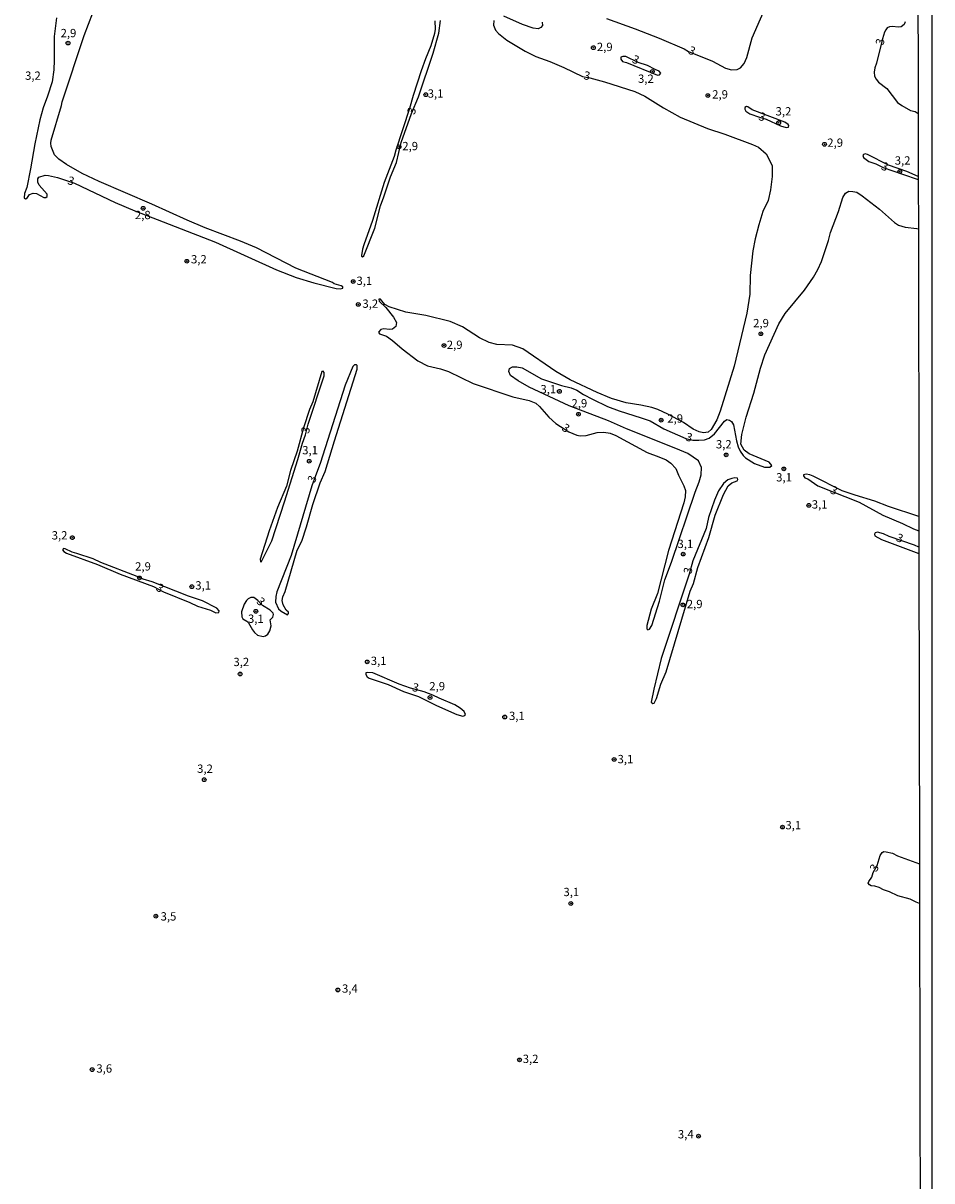
# Model space of a CAD drawing. Extents: x 178289 to 180708, y 1677046 to 1679823.
# Drawn here: x 180435 to 180708, y 1678356 to 1678705 of the extents above; entities that cross this region are included whole.
import ezdxf
from ezdxf.enums import TextEntityAlignment as Align

# ---------------------------------------------------------------- set-up
doc = ezdxf.new("R2010")
doc.units = 0
doc.header["$MEASUREMENT"] = 0
doc.layers.get('0').update_dxf_attribs({"linetype": 'CONTINUOUS'})
for name, color, linetype in [('IMAGEM', 7, 'CONTINUOUS'), ('V-CURVA_DE_NIVEL', 4, 'CONTINUOUS'), ('V-PONTO_DE_APARELHO', 4, 'CONTINUOUS'), ('V-TEXTO_DE_ALTIMETRIA', 2, 'CONTINUOUS'), ('X-LIMITE_5000', 6, 'CONTINUOUS')]:
    doc.layers.add(name, color=color, linetype=linetype)
picture_1 = doc.add_image_def('image1.jpg', size_in_pixel=(4031, 4628))

# ---------------------------------------------------------------- blocks, each defined once
blk = doc.blocks.new('805')
at = {"color": 0, "linetype": 'ByBlock', "lineweight": -2}
for radius in [0.562, 0.0806]:
    blk.add_circle((0, 0), radius, dxfattribs=at)

msp = doc.modelspace()

# ---------------------------------------------------------------- linework, layer by layer
at = {"layer": 'V-CURVA_DE_NIVEL'}
for points in [[(180610.23, 1678705.88), (180618.84, 1678702.79), (180626.04, 1678699.97), (180633.52, 1678696.77), (180634.86, 1678696), (180642.03, 1678693.08), (180645.96, 1678690.94), (180647.75, 1678690.44), (180649.44, 1678690.62), (180650.46, 1678691.07), (180651.55, 1678692.41), (180652.35, 1678694.2), (180654.04, 1678700.14), (180658.97, 1678711.64), (180659.23, 1678712.83)], [(180444.91, 1678706.09), (180444.13, 1678700.51), (180444.21, 1678693.41), (180444.1, 1678690.45), (180443.53, 1678686.85), (180442.16, 1678682.52), (180440.85, 1678679.03), (180439.84, 1678675.46), (180438.32, 1678668.2), (180437.1, 1678660.72), (180435.94, 1678655.12), (180435.24, 1678653.25), (180435.16, 1678651.96), (180435.54, 1678651.7), (180435.92, 1678651.84), (180436.77, 1678653), (180437.83, 1678653.42), (180438.87, 1678653.25), (180441.03, 1678652.09), (180441.71, 1678652.08), (180442.09, 1678652.44), (180442.09, 1678653.09), (180439.69, 1678655.78), (180439.27, 1678656.73), (180439.25, 1678657.71), (180439.6, 1678658.22), (180441.49, 1678658.77), (180442.44, 1678658.73), (180445.21, 1678658.12), (180450.27, 1678656.37), (180462.51, 1678650.6), (180468.4, 1678648.07), (180492.7, 1678638.62), (180511.06, 1678630.32), (180516.89, 1678628.09), (180522.23, 1678626.43), (180528.99, 1678624.69), (180530.22, 1678624.63), (180530.93, 1678624.85), (180530.97, 1678625.26), (180530.48, 1678625.53), (180528.39, 1678626.16), (180527.86, 1678626.54), (180516.78, 1678630.88), (180505.03, 1678636.95), (180500.18, 1678639.01), (180489.54, 1678642.99), (180484.18, 1678645.26), (180473.58, 1678650.09), (180457.68, 1678656.87), (180452.56, 1678659.35), (180447.89, 1678661.98), (180445.53, 1678663.62), (180444.28, 1678664.9), (180443.27, 1678667.4), (180443.14, 1678668.41), (180443.31, 1678669.34), (180446.42, 1678679.73), (180446.57, 1678680.87), (180453.17, 1678700.79), (180455.81, 1678707.66)], [(180590.89, 1678704.8), (180590.96, 1678703.82), (180590.44, 1678703.19), (180589.66, 1678702.76), (180588.18, 1678703.01), (180584.98, 1678704.14), (180579.39, 1678706.63)], [(180558.63, 1678705.2), (180558.72, 1678702.75), (180558.54, 1678701.37), (180557.43, 1678697.72), (180555.77, 1678693.8), (180554.51, 1678690.22), (180552.07, 1678682.72), (180551.02, 1678678.89), (180546.86, 1678666.35), (180546.38, 1678664.42), (180543.33, 1678656.59), (180539.84, 1678645.22), (180537.22, 1678637.87), (180536.86, 1678636.57), (180536.59, 1678634.65), (180536.59, 1678634.46), (180536.83, 1678634.28), (180537.22, 1678634.56), (180540.53, 1678642.84), (180542.24, 1678649.56), (180543.3, 1678652.3), (180545.23, 1678658.33), (180547.1, 1678662.64), (180548.48, 1678668.64), (180551.64, 1678677.35), (180553.69, 1678682.38), (180558.06, 1678695.47), (180559.81, 1678701.5), (180560.35, 1678705.3)], [(180576.3, 1678705.33), (180576.26, 1678703.89), (180576.89, 1678702.44), (180577.74, 1678701.39), (180580.27, 1678699.38), (180585.8, 1678696.1), (180588.97, 1678694.52), (180593.19, 1678693.01), (180597.35, 1678691.21), (180603.01, 1678688.43), (180605.24, 1678688.05), (180609.64, 1678686.89), (180618.69, 1678683.92), (180621.72, 1678682.59), (180627.31, 1678679.06), (180632.39, 1678676.27), (180640.62, 1678672.82), (180645.76, 1678671.1), (180654.07, 1678668.04), (180655.86, 1678667.19), (180658.18, 1678665.18), (180660.01, 1678661.7), (180660.05, 1678658.39), (180659.56, 1678654.41), (180658.79, 1678651.17), (180657.24, 1678647.89), (180656.01, 1678643.84), (180654.89, 1678639.65), (180654.19, 1678636.06), (180653.38, 1678628.62), (180653.32, 1678623.02), (180652.44, 1678617.31), (180648.55, 1678601.36), (180644.4, 1678587.84), (180643.35, 1678585.23), (180641.63, 1678582.34), (180640.75, 1678581.5), (180639.38, 1678581.36), (180638.04, 1678581.67), (180636.28, 1678582.45), (180633.32, 1678584.42), (180628.61, 1678586.99), (180625.69, 1678588.4), (180623.86, 1678588.96), (180620.58, 1678589.63), (180616.15, 1678590.33), (180611.75, 1678591.67), (180607.39, 1678593.43), (180599.3, 1678597.27), (180594.97, 1678599.8), (180585.02, 1678606.63), (180581.93, 1678607.65), (180577.28, 1678607.93), (180574.89, 1678608.53), (180572.04, 1678609.9), (180566.94, 1678613.25), (180563.25, 1678614.8), (180555.9, 1678616.6), (180549.85, 1678617.65), (180544.85, 1678619.27), (180543.55, 1678619.97), (180542.32, 1678621.56), (180541.76, 1678621.56), (180541.86, 1678620.96), (180543.87, 1678619.02), (180546.23, 1678616.14), (180547.04, 1678614.52), (180546.9, 1678613.35), (180545.92, 1678612.5), (180544.93, 1678612.43), (180543.32, 1678612.61), (180542.33, 1678612.43), (180541.7, 1678611.62), (180541.98, 1678611.1), (180544.05, 1678610.39), (180545.88, 1678609.12), (180548.74, 1678606.62), (180553.46, 1678602.96), (180556.42, 1678601.48), (180560.36, 1678600.6), (180562.76, 1678599.79), (180570.15, 1678596.16), (180582.01, 1678592.18), (180586.98, 1678591.08), (180588.92, 1678590.24), (180590.12, 1678589.29), (180592.83, 1678586.01), (180595.01, 1678584.14), (180598.84, 1678581.64), (180601.27, 1678580.69), (180602.26, 1678580.48), (180604.12, 1678580.55), (180607.44, 1678581.46), (180609.44, 1678581.53), (180611.27, 1678581.22), (180613.03, 1678580.58), (180622.44, 1678575.4), (180625.96, 1678574.17), (180628.11, 1678573.22), (180629.59, 1678572.19), (180631.06, 1678570.61), (180631.84, 1678568.57), (180633.49, 1678565.43), (180633.92, 1678564.02), (180633.85, 1678562.12), (180633.5, 1678560.25), (180628.86, 1678545.99), (180625.52, 1678532.99), (180623.66, 1678528.31), (180622.36, 1678523.38), (180622.33, 1678522.43), (180622.68, 1678522.11), (180623.1, 1678522.32), (180623.84, 1678523.45), (180626.1, 1678530.71), (180627.79, 1678537.12), (180629.8, 1678542.44), (180636.86, 1678563.53), (180638.1, 1678566.59), (180638.7, 1678568.71), (180638.8, 1678570.93), (180637.85, 1678572.9), (180634.65, 1678575.09), (180631.1, 1678576.67), (180616.22, 1678582.59), (180610.84, 1678584.98), (180598.95, 1678589.46), (180586.95, 1678595.09), (180583.68, 1678596.96), (180581.36, 1678598.58), (180580.87, 1678599.74), (180581.08, 1678600.66), (180581.96, 1678601.19), (180583.3, 1678601.19), (180584.85, 1678600.87), (180590.69, 1678597.56), (180596.64, 1678595.59), (180599.59, 1678594.88), (180601.32, 1678594.18), (180603.29, 1678592.91), (180605.96, 1678591.47), (180610.54, 1678589.25), (180614.02, 1678587.91), (180620.62, 1678585.9), (180623.29, 1678584.92), (180627.41, 1678582.52), (180634.1, 1678579.6), (180636.18, 1678579.14), (180638.01, 1678579.1), (180639.67, 1678579.24), (180641.04, 1678579.73), (180642.66, 1678581.04), (180645.72, 1678584.88), (180646.43, 1678585.33), (180647.2, 1678585.16), (180647.83, 1678584.74), (180648.36, 1678583.78), (180649.24, 1678578.96), (180649.77, 1678577.12), (180650.41, 1678575.78), (180651.25, 1678574.51), (180652.03, 1678573.81), (180654.74, 1678572.08), (180657.66, 1678570.99), (180659.35, 1678571.03), (180659.91, 1678571.52), (180659.11, 1678572.51), (180653.05, 1678575.04), (180651.64, 1678576.13), (180650.62, 1678577.93), (180650.91, 1678580.85), (180652.21, 1678586.1), (180654.5, 1678593.25), (180656.55, 1678600.79), (180657.82, 1678604.77), (180662.05, 1678614.1), (180663.92, 1678617.2), (180669.73, 1678624.21), (180672.44, 1678628.19), (180673.71, 1678630.48), (180674.8, 1678632.87), (180676.95, 1678639.17), (180677.55, 1678641.6), (180679.95, 1678647.86), (180681.23, 1678652.1), (180682.04, 1678653.43), (180683.06, 1678653.96), (180684.25, 1678653.93), (180685.45, 1678653.65), (180687.11, 1678652.55), (180692.32, 1678648.54), (180696.76, 1678644.56), (180698.02, 1678643.82), (180699.99, 1678643.15), (180703.45, 1678642.75), (180703.96, 1678642.69)], [(180700.02, 1678704.95), (180699.67, 1678704.11), (180698.79, 1678703.44), (180697.88, 1678703.3), (180696.16, 1678703.51), (180695.28, 1678703.44), (180694.58, 1678703.09), (180694.16, 1678702.53), (180693.74, 1678701.79), (180693.18, 1678699.79), (180691.35, 1678692.52), (180690.86, 1678691.08), (180690.68, 1678689.75), (180690.82, 1678688.62), (180691.24, 1678687.64), (180692.02, 1678686.76), (180694.5, 1678684.86), (180697.7, 1678680.68), (180698.96, 1678679.73), (180701.59, 1678678.22), (180702.96, 1678677.94), (180703.89, 1678677.32), (180703.89, 1678677.32)], [(180619.68, 1678692.7), (180616.05, 1678694.48), (180615.12, 1678694.51), (180614.54, 1678694.28), (180614.47, 1678693.7), (180615.06, 1678692.99), (180616.25, 1678692.67), (180625.54, 1678688.85), (180626.19, 1678688.95), (180626.51, 1678689.47), (180626.09, 1678690.08), (180624.89, 1678690.53), (180622.5, 1678691.8), (180619.68, 1678692.7)], [(180656.17, 1678676.23), (180658.17, 1678675.61), (180662.48, 1678673.67), (180664.19, 1678673.11), (180664.94, 1678673.27), (180665.07, 1678673.7), (180664.78, 1678674.09), (180663.86, 1678674.72), (180654, 1678678.5), (180652.68, 1678679.35), (180652.26, 1678679.49), (180651.83, 1678679.19), (180651.83, 1678678.7), (180652.06, 1678678.1), (180653.34, 1678677.25), (180656.17, 1678676.23)], [(180703.92, 1678658.42), (180703.92, 1678658.42), (180700.49, 1678659.9), (180694.95, 1678661.84), (180688.68, 1678665.05), (180687.98, 1678665.18), (180687.45, 1678665.01), (180687.31, 1678664.71), (180687.48, 1678664.08), (180689.08, 1678662.87), (180691.15, 1678662.17), (180693.35, 1678661.07), (180699.23, 1678659.1), (180703.92, 1678657.49), (180703.92, 1678657.49)], [(180519.75, 1678580.76), (180520.55, 1678583.9), (180525.37, 1678598.49), (180525.37, 1678599.52), (180525.04, 1678599.93), (180524.6, 1678599.76), (180521.93, 1678590.63), (180520.93, 1678588.36), (180519.12, 1678582.88), (180517.18, 1678575.79), (180515.24, 1678570.01), (180513.97, 1678565.26), (180511.33, 1678558.91), (180508.79, 1678551.92), (180506.15, 1678543.36), (180506.19, 1678542.69), (180506.42, 1678542.45), (180509.56, 1678548.91), (180513.44, 1678560.58), (180517.42, 1678573.29), (180518.82, 1678578.24), (180519.75, 1678580.76)], [(180522.77, 1678568.44), (180521.62, 1678565.41), (180515.39, 1678544.46), (180511.12, 1678533.49), (180510.78, 1678532.14), (180510.75, 1678530.46), (180511.59, 1678528.4), (180512.43, 1678527.7), (180514.31, 1678526.62), (180514.65, 1678526.99), (180514.58, 1678527.46), (180513.88, 1678528), (180512.97, 1678529.65), (180512.73, 1678530.89), (180512.93, 1678532.07), (180513.61, 1678533.62), (180517.24, 1678546.05), (180518.62, 1678548.74), (180520.06, 1678553.05), (180521.98, 1678559.75), (180524.17, 1678566.28), (180525.65, 1678569.71), (180528.41, 1678578.91), (180535.25, 1678600.46), (180535.28, 1678601.54), (180535.04, 1678601.81), (180534.47, 1678601.81), (180534, 1678601.3), (180531.68, 1678595.71), (180524.14, 1678572.17), (180522.77, 1678568.44)], [(180635.08, 1678538.85), (180626.63, 1678513.47), (180624.39, 1678504.26), (180623.66, 1678500.4), (180624.11, 1678499.92), (180624.56, 1678500.05), (180625.25, 1678501.43), (180626.52, 1678505.74), (180628.11, 1678509.53), (180635.35, 1678533.7), (180636.38, 1678536.05), (180637.69, 1678540.81), (180640.96, 1678549.91), (180642.92, 1678556.6), (180645.4, 1678562.77), (180646.81, 1678565.39), (180647.85, 1678566.29), (180649.47, 1678566.91), (180649.74, 1678567.32), (180649.54, 1678567.67), (180648.78, 1678567.77), (180647.85, 1678567.63), (180646.71, 1678567.22), (180645.4, 1678566.08), (180643.92, 1678563.91), (180642.68, 1678561.08), (180640.88, 1678555.87), (180640.19, 1678552.56), (180636.2, 1678542.84), (180635.08, 1678538.85)], [(180704.1, 1678556.19), (180704.1, 1678556.19), (180695, 1678559.18), (180690.9, 1678560.75), (180684.92, 1678562.58), (180681.08, 1678563.95), (180672.34, 1678568.33), (180671.3, 1678568.69), (180670.27, 1678568.89), (180669.43, 1678568.76), (180669.43, 1678568.42), (180669.8, 1678567.82), (180670.73, 1678567.49), (180673.7, 1678565.38), (180686.18, 1678560.47), (180693.29, 1678556.63), (180699.23, 1678554.09), (180702.5, 1678552.52), (180704.11, 1678551.92), (180704.11, 1678551.92)], [(180704.12, 1678546.95), (180704.12, 1678546.95), (180702.81, 1678547.53), (180695.2, 1678550.15), (180693.5, 1678550.94), (180691.71, 1678551.45), (180690.98, 1678551.23), (180690.74, 1678550.85), (180690.86, 1678550.36), (180692.91, 1678549.3), (180704.12, 1678545.08), (180704.12, 1678545.08)], [(180469.08, 1678538.17), (180458.23, 1678542.36), (180455.85, 1678543.42), (180450.99, 1678545.11), (180449.55, 1678545.47), (180447.47, 1678546.5), (180446.99, 1678546.53), (180446.69, 1678546.13), (180447.08, 1678545.65), (180447.89, 1678545.14), (180457.21, 1678541.79), (180463.99, 1678538.81), (180474.03, 1678535.19), (180477.07, 1678533.53), (180484.94, 1678530.34), (180487.27, 1678529.21), (180491.17, 1678528.05), (180492.82, 1678527.25), (180493.68, 1678527.3), (180493.74, 1678527.85), (180493.06, 1678528.61), (180488.76, 1678530.79), (180484.51, 1678532.28), (180473.63, 1678536.5), (180470.98, 1678537.32), (180469.08, 1678538.17)], [(180505.4, 1678530.89), (180504.24, 1678531.85), (180503.34, 1678531.84), (180502.54, 1678531.46), (180501.99, 1678530.96), (180501.26, 1678529.86), (180500.47, 1678527.52), (180500.64, 1678525.98), (180500.88, 1678525.4), (180502.08, 1678524.72), (180502.57, 1678524.23), (180503.8, 1678522.09), (180504.44, 1678521.27), (180505.29, 1678520.52), (180507.04, 1678520.1), (180507.66, 1678520.27), (180508.41, 1678520.83), (180509.02, 1678521.82), (180509.37, 1678523.31), (180509.13, 1678525.08), (180509.88, 1678525.9), (180510.09, 1678526.69), (180510, 1678527.13), (180509.15, 1678528), (180506.85, 1678529.46), (180505.4, 1678530.89)], [(180551.74, 1678504.5), (180551.26, 1678504.53), (180547.86, 1678505.76), (180539.95, 1678509.19), (180538.37, 1678509.31), (180537.91, 1678509.15), (180537.85, 1678508.67), (180538.27, 1678508.02), (180538.88, 1678507.57), (180544.54, 1678505.69), (180549.22, 1678503.59), (180553.74, 1678502.07), (180559.07, 1678499.32), (180565.21, 1678496.67), (180567.05, 1678496.12), (180567.63, 1678496.32), (180567.86, 1678496.7), (180567.41, 1678497.58), (180566.21, 1678498.58), (180564.63, 1678499.55), (180559.91, 1678501.52), (180557.97, 1678502.49), (180555.45, 1678503.43), (180551.74, 1678504.5)], [(180704.3, 1678439.85), (180704.3, 1678439.85), (180703.3, 1678440.26), (180701.47, 1678441.11), (180697.74, 1678442.18), (180695.32, 1678443.35), (180693.5, 1678443.93), (180692.22, 1678444.63), (180690.9, 1678445.08), (180689.8, 1678445.1), (180689.23, 1678445.4), (180688.88, 1678445.98), (180689.02, 1678446.48), (180689.93, 1678447.72), (180690.38, 1678449.19), (180691.62, 1678451.26), (180692.49, 1678454.22), (180693.04, 1678455.13), (180693.56, 1678455.43), (180694.31, 1678455.41), (180696.18, 1678454.95), (180697.7, 1678454.16), (180704.28, 1678451.75), (180704.28, 1678451.75)]]:
    msp.add_lwpolyline(points, dxfattribs=at)
at = {"layer": 'X-LIMITE_5000'}
msp.add_lwpolyline([(180703.81, 1678725.15), (180703.9, 1678677.43), (180703.93, 1678658.06), (180703.93, 1678657.13), (180703.96, 1678642.69), (180704.11, 1678556.44), (180704.12, 1678552.07), (180704.13, 1678546.75), (180704.13, 1678545.24), (180704.29, 1678451.96), (180704.31, 1678439.99), (180704.76, 1678185.43), (180704.8, 1678159.05), (180704.82, 1678147.3), (180705, 1678044.78)], dxfattribs=at)

# ---------------------------------------------------------------- block references
at = {"layer": 'V-PONTO_DE_APARELHO'}
for p in [(180448.34, 1678698.53), (180606.26, 1678697.14), (180623.99, 1678690), (180555.88, 1678683), (180640.69, 1678682.74), (180661.98, 1678674.59), (180675.75, 1678668.09), (180547.85, 1678667.33), (180698.38, 1678659.93), (180470.93, 1678648.85), (180484.06, 1678632.93), (180534.08, 1678626.82), (180535.6, 1678619.94), (180656.63, 1678611.12), (180561.36, 1678607.58), (180596.04, 1678593.81), (180601.78, 1678586.93), (180626.64, 1678585.15), (180646.17, 1678574.7), (180520.86, 1678572.79), (180663.52, 1678570.49), (180671.04, 1678559.53), (180449.64, 1678549.82), (180633.27, 1678544.89), (180469.8, 1678537.72), (180485.55, 1678535.08), (180633.14, 1678529.6), (180504.8, 1678527.69), (180538.29, 1678512.46), (180500.08, 1678508.83), (180557.16, 1678501.76), (180579.61, 1678495.9), (180612.51, 1678483.16), (180489.28, 1678477.06), (180663.09, 1678462.81), (180599.5, 1678439.83), (180474.75, 1678436.02), (180529.44, 1678413.84), (180584.05, 1678392.81), (180455.61, 1678389.88), (180637.88, 1678369.87)]:
    msp.add_blockref('805', p, dxfattribs=at)

# ---------------------------------------------------------------- texts
at = {"layer": 'V-TEXTO_DE_ALTIMETRIA'}
for s, p in [('2,9', (180448.47, 1678701.21)), ('2,9', (180609.68, 1678697.05)), ('3,2', (180437.79, 1678688.41)), ('3,2', (180622.05, 1678687.49)), ('3,1', (180558.84, 1678683.03)), ('2,9', (180644.35, 1678682.78)), ('3,2', (180663.4, 1678677.69)), ('2,9', (180551.19, 1678667.24)), ('2,9', (180678.95, 1678668.26)), ('3,2', (180699.23, 1678662.91)), ('2,8', (180470.82, 1678646.51)), ('3,2', (180487.67, 1678633.21)), ('3,1', (180537.42, 1678626.74)), ('3,2', (180539.2, 1678619.86)), ('2,9', (180656.66, 1678614.01)), ('2,9', (180564.57, 1678607.49)), ('3,1', (180592.72, 1678594.14)), ('2,9', (180602.05, 1678589.91)), ('2,9', (180630.86, 1678585.33)), ('3,2', (180645.47, 1678577.58)), ('3,1', (180521.1, 1678575.8)), ('3,1', (180663.58, 1678567.65)), ('3,1', (180674.29, 1678559.5)), ('3,2', (180445.8, 1678550.2)), ('3,1', (180633.92, 1678547.63)), ('2,9', (180470.88, 1678540.86)), ('3,1', (180488.96, 1678535.16)), ('2,9', (180636.72, 1678529.55)), ('3,1', (180504.8, 1678525.14)), ('3,2', (180500.43, 1678512.14)), ('3,1', (180541.72, 1678512.48)), ('2,9', (180559.31, 1678504.84)), ('3,1', (180583.27, 1678495.92)), ('3,1', (180615.9, 1678482.93)), ('3,2', (180489.52, 1678480.04)), ('3,1', (180666.36, 1678463.06)), ('3,1', (180599.64, 1678442.98)), ('3,5', (180478.53, 1678435.64)), ('3,4', (180533.07, 1678413.94)), ('3,2', (180587.4, 1678392.8)), ('3,6', (180459.23, 1678389.91)), ('3,4', (180634.04, 1678370.13))]:
    msp.add_text(s, height=2.5, dxfattribs=at).set_placement(p, align=Align.MIDDLE)
for rotation, p in [(77.9052, (180692.76, 1678698.87)), (336.1726, (180635.79, 1678695.94)), (337.8548, (180618.9, 1678693.26)), (348.6901, (180604.29, 1678688.42)), (67.6199, (180551.94, 1678678.05)), (342.1213, (180656.89, 1678676.09)), (338.4121, (180693.78, 1678661.13)), (343.8427, (180449.16, 1678656.81)), (75.8466, (180520.04, 1678582.1)), (328.9027, (180597.87, 1678582.52)), (345.9022, (180634.99, 1678579.72)), (66.6205, (180522, 1678567.34)), (335.2051, (180678.48, 1678563.77)), (340.1593, (180698.29, 1678549.41)), (78.9298, (180635.02, 1678539.89)), (328.627, (180475.84, 1678534.44)), (317.4567, (180506.12, 1678530.4)), (348.1402, (180552.76, 1678504.47)), (60.3468, (180690.97, 1678450.43))]:
    msp.add_text('3', height=2.5, rotation=rotation, dxfattribs=at).set_placement(p, align=Align.MIDDLE)

# ---------------------------------------------------------------- referenced raster images: frames only (the image files are external)
at = {"layer": 'IMAGEM', "linetype": 'Continuous'}
image = msp.add_image(picture_1, insert=(178288.94, 1677045.6), size_in_units=(2419.07, 2777.34), dxfattribs=at)
image.dxf.flags = 7

doc.saveas('drawing.dxf')
